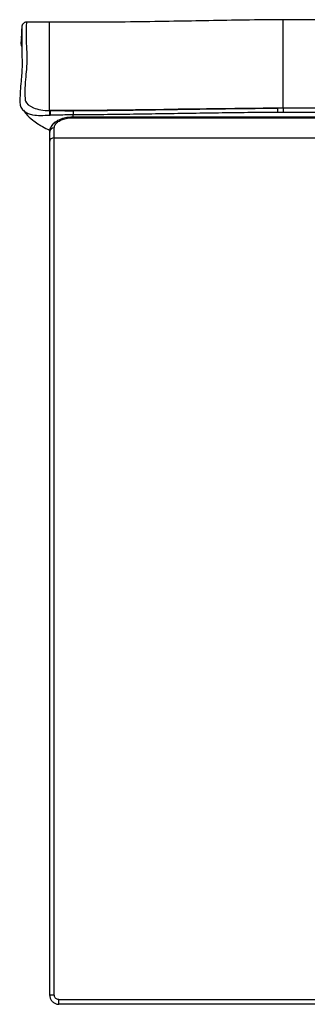
# Model space of a CAD drawing. Units: millimetres. Extents: x 0 to 4075, y 0 to 2906.
# Drawn here: x 566 to 627, y 773 to 983 of the extents above; entities that cross this region are included whole.
import ezdxf

# ---------------------------------------------------------------- set-up
doc = ezdxf.new("R2010")
doc.units = ezdxf.units.MM
doc.layers.add('LG-Product', color=3, linetype='Continuous')

msp = doc.modelspace()

# ---------------------------------------------------------------- linework, layer by layer
at = {"layer": 'LG-Product', "color": 3, "linetype": 'Continuous'}
for p, q in [((572, 982.78), (567.08, 982.78)), ((634, 962.5), (577, 962.5)), ((577, 962.39), (577, 962.5)), ((577, 962.39), (634, 962.39)), ((573, 958.13), (634, 958.13)), ((574, 774.3), (1568, 774.3)), ((574, 773.3), (574, 774.3)), ((1568, 773.3), (574, 773.3))]:
    msp.add_line(p, q, dxfattribs=at)
for centre, ratio, start_param, end_param in [((573, 959.33), 0.870334, 4.712389, 6.283185), ((573, 957.27), 0.85534, 4.712389, 6.283186), ((573, 775.3), 0.003397, 0, 1.570796)]:
    msp.add_ellipse(centre, major_axis=(-1, 0), ratio=ratio, start_param=start_param, end_param=end_param, dxfattribs=at)
for points, knots in [([(567.06, 982.77), (566.95, 982.77), (566.75, 982.74), (566.5, 982.6), (566.32, 982.44), (566.22, 982.29), (566.17, 982.18), (566.13, 982.08), (566.11, 982), (566.1, 981.94), (566.09, 981.89), (566.08, 981.78), (566.05, 981.44), (566, 980.67), (565.96, 979.54), (565.99, 979.08), (565.9, 978.57), (565.87, 978.02), (566.03, 977.59), (566.07, 977.5)], [0, 0, 0, 0, 0.003812, 0.007285, 0.010265, 0.012838, 0.015198, 0.018099, 0.023125, 0.03434, 0.056053, 0.108964, 0.303448, 0.516288, 0.742139, 0.849137, 0.915366, 0.975765, 1, 1, 1, 1]), ([(567.09, 982.78), (567.09, 982.78), (567.09, 982.78), (567.08, 982.64), (566.91, 981.49), (567.04, 977.38), (567.24, 975.67), (567.02, 971.92), (566.8, 970.44), (566.74, 968.27), (566.74, 967.81), (566.75, 967.11), (566.76, 966.88), (566.79, 966.39), (566.78, 966.15), (567.09, 965.4), (567.65, 964.9), (569.01, 964.32), (569.54, 964.17), (570.73, 963.95), (571.36, 963.91), (572, 963.91)], [0, 0, 0, 0, 0.03145, 0.03145, 0.515725, 0.515725, 0.757862, 0.757862, 0.878931, 0.878931, 0.909198, 0.909198, 0.924332, 0.924332, 0.939466, 0.939466, 0.969733, 0.969733, 0.984866, 0.984866, 1, 1, 1, 1]), ([(621.75, 983.29), (619.05, 983.27), (613.82, 983.22), (606.04, 983.08), (598.27, 982.94), (590.08, 982.81), (581.22, 982.73), (575.15, 982.76), (572, 982.79)], [0, 0, 0, 0, 0.166943, 0.321716, 0.471739, 0.633753, 0.809416, 1, 1, 1, 1]), ([(572, 963.91), (572, 966.23), (572, 968.24), (572, 971.62), (572, 972.96), (572, 976.27), (572, 977.66), (572, 981.13), (572, 982.24), (572, 982.73), (572, 982.78), (572, 982.78)], [0, 0, 0, 0, 0.109042, 0.109042, 0.218084, 0.218084, 0.436169, 0.436169, 0.872337, 0.872337, 1, 1, 1, 1]), ([(1520.25, 983.29), (1512.24, 983.29), (1496.63, 983.29), (1473.85, 983.29), (1452.32, 983.29), (1432.03, 983.29), (1413.09, 983.29), (1395.49, 983.29), (1379.21, 983.29), (1364.14, 983.29), (1350.18, 983.29), (1337.36, 983.29), (1325.64, 983.29), (1314.73, 983.29), (1304.23, 983.29), (1293.76, 983.29), (1283.3, 983.29), (1267.6, 983.29), (1246.67, 983.29), (1220.65, 983.29), (1195.22, 983.29), (1170.84, 983.29), (1151.71, 983.29), (1137.47, 983.29), (1127.76, 983.29), (1118.34, 983.29), (1108.87, 983.29), (1098.81, 983.29), (1087.63, 983.29), (1074.63, 983.29), (1059.71, 983.29), (1042.79, 983.29), (1024.24, 983.29), (1004.08, 983.29), (983.03, 983.29), (961.19, 983.29), (938.65, 983.29), (914.78, 983.29), (889.57, 983.29), (863.02, 983.29), (835.13, 983.29), (804.87, 983.29), (772.13, 983.29), (736.83, 983.29), (699.91, 983.29), (661.37, 983.29), (635.14, 983.29), (621.75, 983.29)], [0, 0, 0, 0, 0.026746, 0.052102, 0.07607, 0.098648, 0.119838, 0.139297, 0.157417, 0.174196, 0.189636, 0.20401, 0.216988, 0.22878, 0.240427, 0.252074, 0.263721, 0.275368, 0.304485, 0.333603, 0.362254, 0.389398, 0.414998, 0.426124, 0.436931, 0.447419, 0.457599, 0.468552, 0.480993, 0.494922, 0.511962, 0.530801, 0.55144, 0.57388, 0.598119, 0.621716, 0.646801, 0.673373, 0.701433, 0.730981, 0.762016, 0.794538, 0.832031, 0.871323, 0.912416, 0.955308, 1, 1, 1, 1]), ([(621.75, 964.43), (621.75, 967.24), (621.75, 969.62), (621.75, 973.52), (621.75, 975.03), (621.75, 978.83), (621.75, 980.47), (621.75, 982.8), (621.75, 983.29), (621.75, 983.29)], [0, 0, 0, 0, 0.16171, 0.16171, 0.323419, 0.323419, 0.646838, 0.646838, 1, 1, 1, 1]), ([(566.09, 981.82), (566.09, 981.82), (566.08, 981.74), (566.07, 981.49), (566.06, 980.95), (566.05, 980.05), (566.05, 978.83), (566.07, 977.27), (566.11, 975.43), (566.15, 973.67), (566.08, 971.97), (565.91, 970.22), (565.75, 968.36), (565.75, 967.12), (565.59, 966.1), (565.71, 965.12), (565.95, 964.41), (566.25, 964.1), (566.31, 964.04)], [0, 0, 0, 0, 0.048955, 0.12929, 0.243825, 0.351352, 0.453396, 0.561545, 0.664624, 0.740022, 0.804719, 0.859434, 0.915876, 0.945395, 0.966487, 0.982285, 0.996743, 1, 1, 1, 1]), ([(571.97, 962.88), (571.33, 962.86), (570.7, 962.8), (569.49, 962.81), (568.93, 962.86), (567.44, 963.13), (566.75, 963.5), (566.33, 963.97), (566.31, 964.01), (566.28, 964.05)], [0, 0, 0, 0, 0.240038, 0.240038, 0.480077, 0.480077, 0.960154, 0.960154, 1, 1, 1, 1]), ([(566.42, 963.97), (566.6, 963.69), (567.16, 962.93), (568.24, 961.99), (569.33, 961.2), (570.41, 960.53), (571.19, 960.1), (571.83, 959.82), (571.99, 959.76)], [0, 0, 0, 0, 0.139504, 0.407139, 0.595468, 0.707935, 0.932428, 1, 1, 1, 1]), ([(572.13, 963.91), (572.58, 963.91), (573.03, 963.9), (574.65, 963.89), (575.82, 963.89), (577, 963.89)], [0, 0, 0, 0, 0.276962, 0.276962, 1, 1, 1, 1]), ([(577, 963.89), (578.92, 963.9), (580.84, 963.92), (586.95, 963.98), (591.15, 964.04), (599.54, 964.17), (603.74, 964.24), (612.14, 964.35), (616.34, 964.4), (620.54, 964.42)], [0, 0, 0, 0, 0.132319, 0.132319, 0.421395, 0.421395, 0.71062, 0.71062, 1, 1, 1, 1]), ([(577, 962.48), (576.66, 962.49), (575.89, 962.46), (574.74, 962.22), (573.64, 961.78), (572.77, 961.16), (572.21, 960.37), (571.97, 959.72), (572.02, 959.38), (572.03, 959.33)], [0, 0, 0, 0, 0.127744, 0.293613, 0.464794, 0.647306, 0.813614, 0.973032, 1, 1, 1, 1]), ([(577, 962.99), (577, 962.99), (577, 962.99), (575.82, 962.98), (574.64, 962.96), (573, 962.92), (572.55, 962.91), (572.1, 962.9)], [0, 0, 0, 0, 0.000012, 0.000012, 0.722762, 0.722762, 1, 1, 1, 1]), ([(573, 960.2), (573, 960.45), (573.08, 960.71), (573.37, 961.17), (573.58, 961.38), (574.08, 961.73), (574.38, 961.88), (575.04, 962.13), (575.4, 962.22), (576.17, 962.35), (576.59, 962.39), (577, 962.39)], [0, 0, 0, 0, 0.231355, 0.231355, 0.443447, 0.443447, 0.634355, 0.634355, 0.817046, 0.817046, 1, 1, 1, 1]), ([(620.55, 963.52), (616.35, 963.5), (612.15, 963.45), (603.76, 963.33), (599.56, 963.26), (591.16, 963.13), (586.96, 963.07), (580.84, 963.01), (578.92, 963), (577, 962.99)], [0, 0, 0, 0, 0.289196, 0.289196, 0.578386, 0.578386, 0.867578, 0.867578, 1, 1, 1, 1]), ([(1520.25, 963.53), (1434.53, 963.53), (1348.81, 963.53), (1049.31, 963.53), (835.53, 963.53), (621.75, 963.53)], [0, 0, 0, 0, 0.286217, 0.286217, 1, 1, 1, 1]), ([(573, 958.13), (573, 958.47), (573, 958.81), (573, 959.5), (573, 959.85), (573, 960.2)], [0, 0, 0, 0, 0.488157, 0.488157, 1, 1, 1, 1]), ([(573, 775.3), (573, 792.66), (573, 810.06), (573, 835.99), (573, 844.6), (573, 861.74), (573, 870.27), (573, 882.91), (573, 887.09), (573, 895.16), (573, 899.09), (573, 906.69), (573, 910.39), (573, 917.57), (573, 921.07), (573, 931.09), (573, 937.2), (573, 948.45), (573, 953.59), (573, 958.13)], [0, 0, 0, 0, 0.25, 0.25, 0.375, 0.375, 0.5, 0.5, 0.5625, 0.5625, 0.625, 0.625, 0.6875, 0.6875, 0.75, 0.75, 0.875, 0.875, 1, 1, 1, 1]), ([(572, 957.27), (572, 952.75), (572, 947.64), (572, 936.44), (572, 930.36), (572, 920.38), (572, 916.89), (572, 909.74), (572, 906.07), (572, 898.49), (572, 894.58), (572, 886.54), (572, 882.38), (572, 869.8), (572, 861.32), (572, 844.26), (572, 835.69), (572, 809.89), (572, 792.58), (572, 775.3)], [0, 0, 0, 0, 0.125, 0.125, 0.25, 0.25, 0.3125, 0.3125, 0.375, 0.375, 0.4375, 0.4375, 0.5, 0.5, 0.625, 0.625, 0.75, 0.75, 1, 1, 1, 1]), ([(572, 775.3), (572, 775.08), (572.04, 774.85), (572.19, 774.43), (572.3, 774.23), (572.58, 773.88), (572.75, 773.72), (573.13, 773.49), (573.34, 773.4), (573.7, 773.32), (573.85, 773.3), (574, 773.3)], [0, 0, 0, 0, 0.214942, 0.214942, 0.429883, 0.429883, 0.644825, 0.644825, 0.859766, 0.859766, 1, 1, 1, 1]), ([(574, 774.3), (573.93, 774.3), (573.85, 774.3), (573.67, 774.35), (573.56, 774.39), (573.38, 774.51), (573.29, 774.58), (573.15, 774.76), (573.09, 774.86), (573.02, 775.07), (573, 775.18), (573, 775.3)], [0, 0, 0, 0, 0.140241, 0.140241, 0.355189, 0.355189, 0.570132, 0.570132, 0.785068, 0.785068, 1, 1, 1, 1])]:
    msp.add_open_spline(points, degree=3, knots=knots, dxfattribs=at)
for points in [[(572, 963.91), (571.99, 963.74), (571.97, 963.3), (571.97, 962.89)], [(572.13, 963.91), (572.08, 963.91), (572.04, 963.92), (572, 963.92)], [(572.13, 963.91), (572.11, 963.74), (572.1, 963.31), (572.1, 962.9)], [(620.54, 964.42), (604.43, 964.36), (588.3, 963.9), (572.13, 963.91)], [(577, 963.89), (577, 963.73), (577, 963.37), (577, 962.99)], [(621.75, 964.43), (621.35, 964.43), (620.95, 964.43), (620.54, 964.42)], [(620.54, 964.42), (620.54, 964.26), (620.55, 963.9), (620.55, 963.52)], [(1520.25, 964.43), (1220.75, 964.43), (921.25, 964.43), (621.75, 964.43)], [(621.75, 964.43), (621.75, 964.27), (621.75, 963.91), (621.75, 963.53)], [(572.1, 962.9), (572.05, 962.9), (572.01, 962.89), (571.97, 962.89)], [(577, 962.73), (577, 962.82), (577, 962.9), (577, 962.99)], [(621.75, 963.53), (621.35, 963.52), (620.95, 963.52), (620.55, 963.52)], [(572, 959.88), (572, 959.83), (572, 959.77), (572, 959.71)], [(572, 959.33), (572, 958.66), (572, 957.97), (572, 957.27)]]:
    msp.add_open_spline(points, degree=3, dxfattribs=at)

doc.saveas('drawing.dxf')
